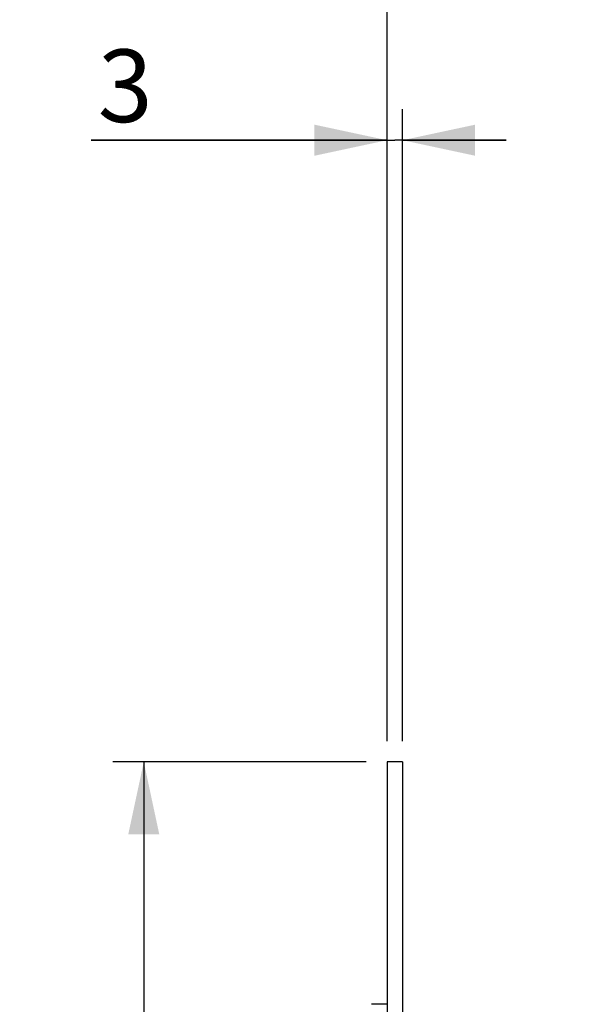
# Model space of a CAD drawing. Units: millimetres. Extents: x 0 to 594, y -49 to 420.
# Drawn here: x 60 to 88, y 279 to 326 of the extents above; entities that cross this region are included whole.
import ezdxf
from ezdxf.enums import TextEntityAlignment as Align

# ---------------------------------------------------------------- set-up
doc = ezdxf.new("R2010")
doc.units = ezdxf.units.MM
doc.header["$LTSCALE"] = 32.67
doc.layers.get('0').update_dxf_attribs({"linetype": 'CONTINUOUS'})
doc.styles.get("Standard").update_dxf_attribs({"font": 'txt', "width": 0.85})
doc.styles.add('TEXTSTYLE_5', font='gdt', dxfattribs={"width": 0.85})
doc.styles.add('TEXTSTYLE_6', font='txt', dxfattribs={"width": 0.6})
doc.dimstyles.new('DIMSTYLE_2', dxfattribs={"dimtxt": 3.5, "dimasz": 3.5, "dimexe": 0.18, "dimexo": 0.0625, "dimgap": 0.09, "dimtad": 1, "dimdec": 4, "dimlfac": 4, "dimdsep": 46, "dimtxsty": 'STANDARD', "dimblk": '_FILLED', "dimblk1": '_FILLED', "dimblk2": '_FILLED', "dimcen": 0.09, "dimclrt": 5, "dimadec": 0, "dimazin": 0, "dimtol": 1, "dimtp": -0.05, "dimtm": 0.15, "dimtfac": 0.6, "dimtdec": 4, "dimtofl": 0, "dimtmove": 0, "dimatfit": 3, "dimldrblk": '_FILLED', "dimfxl": 1, "dimtolj": 1, "dimarcsym": 0})
doc.dimstyles.new('DIMSTYLE_5', dxfattribs={"dimtxt": 3.5, "dimasz": 3.5, "dimexe": 0.18, "dimexo": 0.0625, "dimgap": 0.09, "dimtad": 1, "dimdec": 4, "dimlfac": 4, "dimdsep": 46, "dimtxsty": 'STANDARD', "dimblk": '_FILLED', "dimblk1": '_FILLED', "dimblk2": '_FILLED', "dimcen": 0.09, "dimclrt": 5, "dimadec": 0, "dimazin": 0, "dimtp": 0.0001, "dimtm": 0.0001, "dimtfac": 1, "dimtdec": 4, "dimtofl": 0, "dimtmove": 0, "dimatfit": 3, "dimldrblk": '_FILLED', "dimfxl": 1, "dimtolj": 1, "dimarcsym": 0})

# ---------------------------------------------------------------- blocks, each defined once
blk = doc.blocks.new('_FILLED')
at = {"color": 0, "linetype": 'BYBLOCK'}
blk.add_solid([(0, 0), (-1, 0.214), (-1, -0.214)], dxfattribs=at)
blk = doc.blocks.new('*D1')
at = {"color": 2, "linetype": 'CONTINUOUS'}
for p, q in [((76.869, 290.591), (64.633, 290.591)), ((66.133, 290.591), (66.133, 257.651)), ((66.133, 224.711), (66.133, 257.651)), ((76.869, 224.711), (64.633, 224.711))]:
    blk.add_line(p, q, dxfattribs=at)
at = {"color": 2, "linetype": 'CONTINUOUS', "xscale": 3.5, "yscale": 3.5, "zscale": 3.5}
for p, rotation in [((66.133, 290.591), 90), ((66.133, 224.711), 270)]:
    blk.add_blockref('_FILLED', p, dxfattribs=dict(at, rotation=rotation))
at = {"color": 5, "linetype": 'CONTINUOUS', "style": 'TEXTSTYLE_6', "width": 0.6}
for s, p in [('-0,05', (62.283, 268.909)), ('-0,15', (65.083, 268.909))]:
    blk.add_text(s, height=2.1, rotation=90, dxfattribs=at).set_placement(p, align=Align.CENTER)
at = {"color": 5, "linetype": 'CONTINUOUS', "width": 0.85}
blk.add_text('263,52', height=3.5, rotation=90, dxfattribs=at).set_placement((64.383, 256.834), align=Align.CENTER)
at = {"color": 5, "linetype": 'CONTINUOUS', "style": 'TEXTSTYLE_5'}
blk.add_text('n', height=3.5, rotation=90, dxfattribs=at).set_placement((64.383, 245.576), align=Align.CENTER)
blk = doc.blocks.new('*D28')
at = {"color": 2, "linetype": 'CONTINUOUS'}
for p, q in [((77.869, 291.591), (77.869, 322.062)), ((78.619, 291.591), (78.619, 322.062)), ((77.869, 320.562), (63.589, 320.562)), ((63.589, 320.562), (78.244, 320.562)), ((83.619, 320.562), (78.244, 320.562)), ((78.619, 320.562), (83.619, 320.562))]:
    blk.add_line(p, q, dxfattribs=at)
at = {"color": 2, "linetype": 'CONTINUOUS', "xscale": 3.5, "yscale": 3.5, "zscale": 3.5}
blk.add_blockref('_FILLED', (77.869, 320.562), dxfattribs=at)
at = {"color": 2, "linetype": 'CONTINUOUS', "xscale": 3.5, "yscale": 3.5, "zscale": 3.5, "rotation": 180}
blk.add_blockref('_FILLED', (78.619, 320.562), dxfattribs=at)
at = {"color": 5, "linetype": 'CONTINUOUS', "insert": (66.564, 324.937), "char_height": 3.5, "width": 2.975, "attachment_point": 3, "line_spacing_factor": 0.9}
blk.add_mtext('3', dxfattribs=at)
blk = doc.blocks.new('*D29')
at = {"color": 2, "linetype": 'CONTINUOUS'}
for p, q in [((77.869, 291.591), (77.869, 343.954)), ((93.369, 308.964), (93.369, 343.954)), ((77.869, 342.454), (72.869, 342.454)), ((72.869, 342.454), (85.619, 342.454)), ((98.369, 342.454), (85.619, 342.454)), ((93.369, 342.454), (98.369, 342.454))]:
    blk.add_line(p, q, dxfattribs=at)
at = {"color": 2, "linetype": 'CONTINUOUS', "xscale": 3.5, "yscale": 3.5, "zscale": 3.5}
blk.add_blockref('_FILLED', (77.869, 342.454), dxfattribs=at)
at = {"color": 2, "linetype": 'CONTINUOUS', "xscale": 3.5, "yscale": 3.5, "zscale": 3.5, "rotation": 180}
blk.add_blockref('_FILLED', (93.369, 342.454), dxfattribs=at)
at = {"color": 5, "linetype": 'CONTINUOUS', "insert": (85.619, 346.829), "char_height": 3.5, "width": 5.95, "attachment_point": 2, "line_spacing_factor": 0.9}
blk.add_mtext('62', dxfattribs=at)

msp = doc.modelspace()

# ---------------------------------------------------------------- linework, layer by layer
at = {"color": 7, "linetype": 'CONTINUOUS'}
for p, q in [((77.868594, 290.590902), (77.868594, 224.710902)), ((78.618594, 290.590902), (77.868594, 290.590902)), ((78.618594, 290.590902), (78.618594, 224.710902)), ((77.868594, 278.900902), (77.118594, 278.900902))]:
    msp.add_line(p, q, dxfattribs=at)

# ---------------------------------------------------------------- dimensions: what is measured, and where the dimension line sits
at = {"color": 2, "linetype": 'CONTINUOUS'}
for base, p2, picture, middle in [((93.368594, 342.453754), (93.368594, 308.964091), '*D29', (82.643594, 345.078754)), ((78.618594, 320.562452), (78.618594, 291.590902), '*D28', (62.101513, 323.187452))]:
    dim = msp.add_linear_dim(base=base, p1=(77.868594, 291.590902), p2=p2, dimstyle='DIMSTYLE_5', dxfattribs=at)
    dim.commit()
    dim.dimension.update_dxf_attribs({"geometry": picture, "text_midpoint": middle, "dimtype": 160})
dim = msp.add_linear_dim(base=(66.133343, 290.590902), p1=(76.868594, 224.710902), p2=(76.868594, 290.590902), angle=90, text='%%c<>', dimstyle='DIMSTYLE_2', dxfattribs=at)
dim.commit()
dim.dimension.update_dxf_attribs({"geometry": '*D1', "text_midpoint": (64.988587, 254.586731), "dimtype": 160})

doc.saveas('drawing.dxf')
